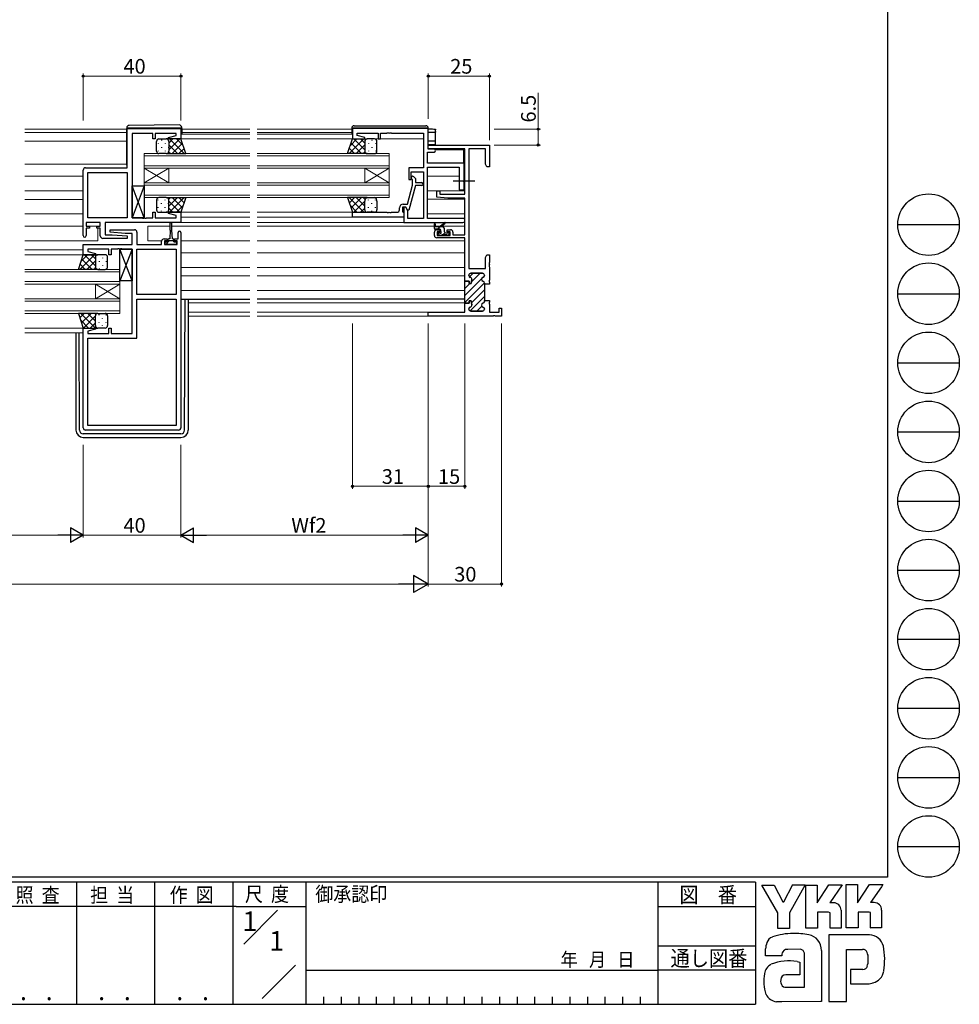
# Model space of a CAD drawing. Extents: x 0 to 1133, y 0 to 806.
# Drawn here: x 749 to 1133, y 0 to 403 of the extents above; entities that cross this region are included whole.
import ezdxf
from ezdxf.enums import TextEntityAlignment as Align

# ---------------------------------------------------------------- set-up
doc = ezdxf.new("R2010")
doc.units = 0
doc.linetypes.add('YCENTER_1', pattern=[13, 10, -1, 1, -1])
doc.layers.add('USER1', color=3, linetype='CONTINUOUS')
doc.layers.add('YKK_ZWAK', color=7, linetype='CONTINUOUS')
for name, color, linetype, lineweight in [('YKK_11', 7, 'CONTINUOUS', 30), ('YKK_12', 2, 'CONTINUOUS', 13), ('YKK_13', 4, 'CONTINUOUS', 30), ('YKK_D', 6, 'CONTINUOUS', 13)]:
    doc.layers.add(name, color=color, linetype=linetype, lineweight=lineweight)
doc.styles.get("Standard").update_dxf_attribs({"font": 'ROMANS.SHX', "bigfont": 'EXTFONT.SHX'})
doc.styles.add('YKK_OSSTYLE1', font='romans.shx', dxfattribs={"width": 0.9, "bigfont": 'EXTFONT.SHX'})

# ---------------------------------------------------------------- blocks, each defined once
blk = doc.blocks.new('A201')
at = {"layer": 'YKK_ZWAK', "color": 254, "linetype": 'Continuous'}
for p, q in [((571, 410), (571, 35)), ((571, 35), (21, 35)), ((544, 34), (21, 34)), ((437, 34), (437, 9)), ((452, 34), (452, 9)), ((524, 34), (524, 9)), ((544, 34), (544, 9)), ((548.59, 27.71), (545.31, 33.35)), ((545.31, 33.35), (547.82, 33.35)), ((547.82, 33.35), (549.62, 29.99)), ((551.6, 33.43), (549.77, 29.88)), ((554.19, 33.43), (550.95, 27.7)), ((551.6, 33.43), (554.19, 33.43)), ((554.33, 24.55), (554.33, 33.41)), ((554.33, 33.41), (556.63, 33.41)), ((556.63, 29.77), (559.04, 33.45)), ((556.63, 33.41), (556.63, 29.77)), ((559.04, 33.45), (561.77, 33.45)), ((561.77, 33.45), (559.24, 29.78)), ((562.55, 24.63), (562.55, 33.49)), ((562.55, 33.49), (564.89, 33.49)), ((564.89, 29.78), (567.34, 33.49)), ((564.89, 33.49), (564.89, 29.78)), ((567.34, 33.49), (570.04, 33.49)), ((569.77, 33.02), (567.54, 29.84)), ((570.04, 33.49), (569.77, 33.02)), ((549.62, 29.99), (549.77, 29.88)), ((559.99, 29.78), (559.24, 29.78)), ((561.53, 28.24), (561.53, 24.61)), ((568.29, 29.84), (567.54, 29.84)), ((569.83, 28.24), (569.83, 24.65)), ((548.59, 24.53), (548.59, 27.71)), ((550.95, 27.7), (550.95, 24.53)), ((558.98, 27.87), (556.7, 27.87)), ((556.7, 27.87), (556.7, 24.55)), ((559.29, 27.75), (558.98, 27.87)), ((559.29, 24.61), (559.29, 27.75)), ((567.26, 27.89), (564.99, 27.89)), ((564.99, 27.89), (564.99, 24.63)), ((567.57, 27.77), (567.26, 27.89)), ((567.57, 24.65), (567.57, 27.77)), ((550.95, 24.53), (548.59, 24.53)), ((556.7, 24.55), (554.33, 24.55)), ((561.53, 24.61), (559.29, 24.61)), ((564.99, 24.63), (562.55, 24.63)), ((567.57, 24.68), (567.61, 24.65)), ((569.83, 24.65), (567.57, 24.65)), ((559.02, 23.22), (559.02, 9.57)), ((567.3, 23.22), (559.02, 23.22)), ((524, 21), (544, 21)), ((546.08, 18.95), (546.08, 20.33)), ((553.25, 20.28), (550.61, 20.23)), ((562.61, 9.57), (562.61, 20.24)), ((562.61, 20.24), (565.93, 20.24)), ((549.41, 18.95), (546.08, 18.95)), ((554.02, 12.52), (554.02, 19.47)), ((557.51, 20.01), (557.51, 9.59)), ((566.98, 19.17), (566.99, 17.29)), ((552.55, 17.73), (553.05, 17.62)), ((553.05, 17.62), (553.05, 15.05)), ((566.01, 16.15), (563.48, 16.15)), ((563.48, 16.15), (563.48, 13.2)), ((452, 16), (524, 16)), ((553.05, 15.05), (550.2, 15.05)), ((550, 12.52), (554.02, 12.52)), ((553.71, 12.52), (553.96, 12.52)), ((554.02, 12.52), (554.02, 12.52)), ((563.48, 13.2), (567.28, 13.2)), ((567.28, 13.2), (568.06, 13.37)), ((21, 9), (544, 9)), ((549.41, 9.53), (548.34, 9.53)), ((557.28, 9.55), (549.41, 9.53)), ((557.51, 9.59), (557.28, 9.55)), ((559.02, 9.57), (562.05, 9.57)), ((562.05, 9.57), (562.61, 9.57))]:
    blk.add_line(p, q, dxfattribs=at)
at = {"layer": 'YKK_ZWAK', "color": 8, "linetype": 'Continuous'}
for p, q in [((573.13, 168.56), (585.73, 168.56)), ((573.13, 154.42), (585.73, 154.42)), ((573.13, 140.28), (585.73, 140.28)), ((573.13, 126.14), (585.73, 126.14)), ((573.13, 112), (585.73, 112)), ((573.13, 97.86), (585.73, 97.86)), ((573.13, 83.72), (585.73, 83.72)), ((573.13, 69.58), (585.73, 69.58)), ((573.13, 55.44), (585.73, 55.44)), ((573.13, 41.3), (585.73, 41.3))]:
    blk.add_line(p, q, dxfattribs=at)
at = {"layer": 'YKK_ZWAK', "color": 131, "linetype": 'Continuous'}
for p, q in [((405, 34), (405, 9)), ((421, 34), (421, 9)), ((437.7, 29), (389, 29)), ((437.7, 29), (452, 29)), ((439.26, 21.33), (446.19, 28.25)), ((524, 29), (544, 29)), ((443.05, 10.18), (449.85, 16.98)), ((544, 16), (524, 16)), ((455.6, 10.5), (455.6, 9)), ((459.2, 10.5), (459.2, 9)), ((462.8, 10.5), (462.8, 9)), ((466.4, 10.5), (466.4, 9)), ((470, 10.5), (470, 9)), ((473.6, 10.5), (473.6, 9)), ((477.2, 10.5), (477.2, 9)), ((480.8, 10.5), (480.8, 9)), ((484.4, 10.5), (484.4, 9)), ((488, 10.5), (488, 9)), ((491.6, 10.5), (491.6, 9)), ((495.2, 10.5), (495.2, 9)), ((498.8, 10.5), (498.8, 9)), ((502.4, 10.5), (502.4, 9)), ((506, 10.5), (506, 9)), ((509.6, 10.5), (509.6, 9)), ((513.2, 10.5), (513.2, 9)), ((516.8, 10.5), (516.8, 9)), ((520.4, 10.5), (520.4, 9))]:
    blk.add_line(p, q, dxfattribs=at)
at = {"layer": 'YKK_ZWAK', "color": 8, "linetype": 'Continuous'}
for centre in [(579.43, 168.56), (579.43, 154.42), (579.43, 140.28), (579.43, 126.14), (579.43, 112), (579.43, 97.86), (579.43, 83.72), (579.43, 69.58), (579.43, 55.44), (579.43, 41.3)]:
    blk.add_circle(centre, 6.3, dxfattribs=at)
at = {"layer": 'YKK_ZWAK', "color": 254, "linetype": 'Continuous'}
for centre, radius, start, end in [((559.99, 28.24), 1.54, 0.0017, 89.996), ((568.29, 28.29), 1.54, 0.0017, 89.996), ((548, 21.1), 1.75, 109.0213, 161.5126), ((551.66, 10.86), 12.63, 89.8916, 109.3085), ((552.03, 8.67), 14.82, 78.7801, 91.4694), ((554.38, 20.07), 3.18, 40.6642, 80.3169), ((567.19, 20.11), 3.1, 14.4457, 87.0875), ((549.69, 20.31), 3.6, 158.4108, 179.7178), ((550.51, 19.02), 1.21, 85.5055, 126.7804), ((552.9, 19.18), 1.16, 14.7552, 72.4499), ((554.22, 20.08), 3.29, 358.7806, 38.7656), ((566.05, 19.37), 0.878, 16.4312, 96.9166), ((555.55, 18.15), 14.9, 350.9903, 10.6762), ((550.91, 18.99), 1.51, 138.4638, 181.7136), ((564.38, 18.85), 2.62, 4.9342, 17.0355), ((548.59, 14.77), 2.79, 121.8271, 169.0847), ((550.8, 8.39), 9.51, 79.381, 112.0583), ((566.01, 17.08), 0.933, 269.9547, 342.9014), ((564.36, 17.54), 2.64, 343.6902, 354.7536), ((553.61, 13.72), 7.92, 168.7637, 199.8008), ((550.21, 14.01), 1.03, 90.3395, 178.0364), ((567.24, 16.32), 3.07, 285.4429, 349.9045), ((550.84, 13.77), 1.69, 171.082, 216.7192), ((550.18, 13.6), 1.09, 230.9728, 260.7549), ((548.6, 12.25), 2.73, 207.3144, 263.5946)]:
    blk.add_arc(centre, radius, start, end, dxfattribs=at)
at = {"layer": 'YKK_ZWAK', "color": 131, "linetype": 'Continuous', "style": 'YKK_OSSTYLE1', "width": 0.9}
for s, height, p in [('照  査', 3, (392.56, 29.87)), ('担  当', 3, (407.82, 29.87)), ('作  図', 3, (424.09, 29.88)), ('尺  度', 3, (439.51, 30.04)), ('御承認印', 3, (453.91, 30.05)), ('図\u3000番', 3.2, (528.43, 29.81)), ('通し図番', 3.2, (526.63, 16.8)), ('年   月   日', 2.828, (504.13, 16.74)), (' ． ．', 3.5, (392.18, 9.75)), (' ． ．', 3.5, (408.18, 9.75)), (' ． ．', 3.5, (424.18, 9.75))]:
    blk.add_text(s, height=height, dxfattribs=at).set_placement(p)

msp = doc.modelspace()

# ---------------------------------------------------------------- linework, layer by layer
at = {"layer": 'YKK_11', "linetype": 'ByBlock', "lineweight": -2, "ltscale": 0.5}
for p, q in [((792.81, 342.41), (792.81, 358.41)), ((792.81, 358.41), (814.81, 358.41)), ((794.81, 356.48), (794.81, 321.94)), ((803.31, 356.48), (794.81, 356.48)), ((803.31, 354.21), (803.31, 356.48)), ((812.88, 356.48), (804.31, 356.48)), ((804.31, 356.48), (804.31, 354.21)), ((809.78, 354.74), (812.88, 355.57)), ((809.85, 354.21), (809.78, 354.74)), ((812.88, 355.57), (812.88, 356.48)), ((814.81, 358.41), (814.81, 354.21)), ((916.06, 358.41), (885.06, 358.41)), ((885.06, 358.41), (885.06, 354.21)), ((886.96, 355.57), (886.96, 356.51)), ((886.96, 356.51), (895.56, 356.51)), ((890.09, 354.74), (886.96, 355.57)), ((890.02, 354.21), (890.09, 354.74)), ((895.56, 356.51), (895.56, 354.21)), ((896.56, 354.21), (896.56, 356.51)), ((896.56, 356.51), (899.11, 356.51)), ((899.11, 356.51), (899.29, 356.63)), ((899.29, 356.63), (899.84, 356.63)), ((899.84, 356.63), (900.02, 356.51)), ((900.02, 356.51), (900.11, 356.51)), ((900.11, 356.51), (900.29, 356.63)), ((900.29, 356.63), (900.84, 356.63)), ((900.84, 356.63), (901.02, 356.51)), ((901.02, 356.51), (914.06, 356.51)), ((914.06, 356.51), (914.06, 342.41)), ((916.06, 350.01), (916.06, 358.41)), ((804.31, 354.21), (803.31, 354.21)), ((814.81, 354.21), (809.85, 354.21)), ((885.06, 354.21), (890.02, 354.21)), ((895.56, 354.21), (896.56, 354.21)), ((916.06, 350.08), (916.06, 351.71)), ((916.06, 351.71), (941.06, 351.71)), ((941.06, 351.71), (941.06, 342.71)), ((915.69, 344.21), (915.69, 348.81)), ((915.69, 348.81), (918.46, 348.81)), ((931.06, 350.08), (916.06, 350.08)), ((918.46, 350.01), (916.06, 350.01)), ((931.06, 331.61), (931.06, 350.08)), ((932.69, 350.08), (932.69, 301.21)), ((939.43, 350.08), (932.69, 350.08)), ((939.43, 343.8), (939.43, 350.08)), ((930.76, 344.21), (915.69, 344.21)), ((915.69, 321.64), (915.69, 342.58)), ((915.69, 342.58), (928.76, 342.58)), ((928.76, 342.58), (928.76, 333.41)), ((930.76, 337.37), (930.76, 344.21)), ((940.06, 342.71), (939.43, 343.8)), ((941.06, 342.71), (940.06, 342.71)), ((774.81, 314.61), (774.81, 341.41)), ((775.81, 342.41), (792.81, 342.41)), ((776.74, 321.94), (776.74, 340.48)), ((776.74, 340.48), (792.81, 340.48)), ((792.81, 340.48), (792.81, 321.94)), ((792.81, 340.48), (792.81, 321.94)), ((914.06, 342.41), (908.06, 342.41)), ((908.06, 342.41), (908.06, 337.61)), ((909.06, 337.61), (909.06, 340.78)), ((909.06, 340.78), (914.06, 340.78)), ((910.09, 338.74), (910.86, 337.96)), ((914.06, 340.78), (914.06, 321.64)), ((907.58, 327.51), (909.66, 335.28)), ((908.06, 337.61), (909.06, 337.61)), ((910.86, 335.11), (908.16, 325.01)), ((909.66, 337.47), (909.24, 337.89)), ((909.66, 335.28), (909.66, 337.47)), ((910.86, 337.96), (910.86, 336.31)), ((910.86, 336.31), (913.26, 336.31)), ((913.26, 335.11), (910.86, 335.11)), ((930.64, 337.19), (930.76, 337.37)), ((930.64, 336.64), (930.64, 337.19)), ((930.76, 336.46), (930.64, 336.64)), ((930.76, 333.41), (930.76, 336.46)), ((919.56, 330.31), (919.56, 332.91)), ((919.56, 332.91), (920.76, 332.91)), ((920.76, 332.91), (920.76, 331.61)), ((920.76, 331.61), (931.06, 331.61)), ((928.76, 333.41), (930.76, 333.41)), ((905.76, 327.51), (907.58, 327.51)), ((924.06, 329.91), (919.56, 330.31)), ((931.06, 329.91), (924.06, 329.91)), ((931.06, 314.91), (931.06, 329.91)), ((803.31, 321.94), (803.31, 324.21)), ((803.31, 324.21), (804.31, 324.21)), ((804.31, 324.21), (804.31, 321.94)), ((809.78, 323.69), (809.85, 324.21)), ((812.88, 322.86), (809.78, 323.69)), ((809.85, 324.21), (814.81, 324.21)), ((812.88, 321.94), (812.88, 322.86)), ((814.81, 324.21), (814.81, 320.01)), ((885.06, 322.21), (885.06, 324.21)), ((885.06, 324.21), (899.11, 324.21)), ((899.11, 324.21), (899.29, 324.09)), ((899.29, 324.09), (899.84, 324.09)), ((899.84, 324.09), (900.02, 324.21)), ((900.02, 324.21), (900.11, 324.21)), ((900.11, 324.21), (900.29, 324.09)), ((900.29, 324.09), (900.84, 324.09)), ((900.84, 324.09), (901.02, 324.21)), ((901.02, 324.21), (903.26, 324.21)), ((904.26, 325.21), (904.26, 326.01)), ((906.86, 326.21), (905.56, 326.21)), ((905.56, 326.21), (905.56, 324.41)), ((905.56, 324.41), (905.76, 324.21)), ((905.76, 324.21), (906.06, 323.91)), ((906.86, 326.21), (906.06, 326.21)), ((906.06, 326.21), (906.06, 320.01)), ((906.06, 323.91), (906.06, 322.21)), ((907.69, 324.78), (906.86, 326.21)), ((907.56, 325.01), (906.86, 326.21)), ((908.16, 325.01), (907.56, 325.01)), ((907.69, 321.64), (907.69, 324.78)), ((781.81, 320.01), (776.01, 320.01)), ((776.01, 320.01), (776.01, 318.51)), ((776.01, 318.51), (777.41, 318.51)), ((792.81, 321.94), (776.74, 321.94)), ((777.41, 318.51), (777.41, 317.71)), ((780.41, 317.71), (780.41, 318.51)), ((780.41, 318.51), (781.81, 318.51)), ((781.81, 318.51), (781.81, 320.01)), ((814.81, 320.01), (783.74, 320.01)), ((783.74, 320.01), (783.74, 315.01)), ((794.81, 321.94), (798.86, 321.94)), ((798.86, 321.94), (799.04, 321.82)), ((799.04, 321.82), (799.59, 321.82)), ((799.59, 321.82), (799.77, 321.94)), ((799.77, 321.94), (799.86, 321.94)), ((799.86, 321.94), (800.04, 321.82)), ((800.04, 321.82), (800.59, 321.82)), ((800.59, 321.82), (800.77, 321.94)), ((800.77, 321.94), (803.31, 321.94)), ((804.31, 321.94), (812.88, 321.94)), ((906.06, 322.21), (885.06, 322.21)), ((906.06, 320.01), (930.25, 320.01)), ((914.06, 321.64), (907.69, 321.64)), ((930.25, 321.64), (915.69, 321.64)), ((777.41, 317.71), (776.01, 317.71)), ((776.01, 317.71), (776.01, 314.61)), ((781.81, 317.71), (780.41, 317.71)), ((781.81, 314.51), (781.81, 317.71)), ((783.74, 315.01), (786.62, 315.01)), ((785.79, 316.06), (785.84, 317.01)), ((792.01, 315.51), (785.79, 316.06)), ((785.84, 317.01), (795.81, 317.01)), ((786.62, 315.01), (792.83, 314.47)), ((794.88, 315.51), (792.01, 315.51)), ((792.83, 314.47), (792.79, 313.51)), ((794.88, 311.01), (794.88, 315.51)), ((796.81, 316.01), (796.81, 311.01)), ((813.61, 313.31), (813.61, 315.91)), ((814.81, 315.91), (814.81, 236.01)), ((918.56, 314.71), (918.56, 316.01)), ((919.56, 317.01), (920.86, 317.01)), ((920.86, 316.21), (919.76, 316.21)), ((919.76, 316.21), (919.76, 314.71)), ((919.76, 314.71), (924.96, 314.71)), ((920.86, 317.01), (920.86, 316.21)), ((923.86, 316.21), (923.86, 317.01)), ((923.86, 317.01), (925.16, 317.01)), ((924.96, 316.21), (923.86, 316.21)), ((924.96, 314.71), (924.96, 316.21)), ((926.16, 316.01), (926.16, 314.91)), ((926.16, 314.91), (931.06, 314.91)), ((774.81, 306.81), (774.81, 311.01)), ((774.81, 311.01), (794.88, 311.01)), ((792.79, 313.51), (782.81, 313.51)), ((796.81, 311.01), (806.91, 311.01)), ((806.91, 311.01), (806.91, 312.31)), ((807.91, 313.31), (809.21, 313.31)), ((809.21, 312.51), (808.11, 312.51)), ((808.11, 312.51), (808.11, 311.01)), ((808.11, 311.01), (813.31, 311.01)), ((809.21, 313.31), (809.21, 312.51)), ((812.21, 312.51), (812.21, 313.31)), ((812.21, 313.31), (813.61, 313.31)), ((813.31, 312.51), (812.21, 312.51)), ((813.31, 311.01), (813.31, 312.51)), ((931.06, 313.71), (919.56, 313.71)), ((931.06, 295.96), (931.06, 313.71)), ((779.77, 306.81), (774.81, 306.81)), ((785.31, 309.08), (776.74, 309.08)), ((776.74, 309.08), (776.74, 308.17)), ((776.74, 308.17), (779.84, 307.34)), ((779.84, 307.34), (779.77, 306.81)), ((785.31, 306.81), (785.31, 309.08)), ((786.31, 306.81), (785.31, 306.81)), ((788.86, 309.08), (786.31, 309.08)), ((786.31, 309.08), (786.31, 306.81)), ((789.04, 309.2), (788.86, 309.08)), ((789.59, 309.2), (789.04, 309.2)), ((789.77, 309.08), (789.59, 309.2)), ((789.86, 309.08), (789.77, 309.08)), ((790.04, 309.2), (789.86, 309.08)), ((790.59, 309.2), (790.04, 309.2)), ((790.77, 309.08), (790.59, 309.2)), ((794.81, 309.08), (790.77, 309.08)), ((794.81, 274.54), (794.81, 309.08)), ((796.81, 290.54), (796.81, 309.08)), ((796.81, 309.08), (812.88, 309.08)), ((812.88, 309.08), (812.88, 290.54)), ((812.88, 309.08), (812.88, 290.54)), ((939.43, 305.62), (940.06, 306.71)), ((940.06, 306.71), (941.06, 306.71)), ((941.06, 306.71), (941.06, 303.67)), ((939.43, 301.21), (939.43, 305.62)), ((941.06, 303.67), (940.94, 303.49)), ((940.94, 303.49), (940.94, 302.94)), ((940.94, 302.94), (941.06, 302.76)), ((941.06, 302.67), (940.94, 302.49)), ((940.94, 302.49), (940.94, 301.94)), ((941.06, 302.76), (941.06, 302.67)), ((932.66, 298.41), (932.66, 298.31)), ((932.69, 301.21), (939.43, 301.21)), ((938.26, 299.21), (933.46, 299.21)), ((939.06, 298.31), (939.06, 298.41)), ((940.94, 301.94), (941.06, 301.76)), ((941.06, 301.76), (941.06, 296.42)), ((932.86, 295.96), (931.06, 295.96)), ((932.86, 294.96), (932.86, 295.96)), ((933.66, 294.96), (932.86, 294.96)), ((933.86, 296.67), (933.66, 294.96)), ((939.06, 294.81), (939.06, 295.21)), ((941.06, 294.81), (939.06, 294.81)), ((941.06, 296.42), (940.94, 296.24)), ((940.94, 296.24), (940.94, 295.69)), ((940.94, 295.69), (941.06, 295.51)), ((941.06, 295.51), (941.06, 294.81)), ((812.88, 290.54), (796.81, 290.54)), ((796.81, 272.61), (796.81, 288.61)), ((796.81, 288.61), (812.88, 288.61)), ((812.88, 288.61), (812.88, 236.94)), ((812.88, 288.61), (812.88, 236.94)), ((931.06, 283.34), (931.06, 286.96)), ((931.06, 286.96), (932.86, 286.96)), ((932.86, 286.96), (932.86, 287.96)), ((932.86, 287.96), (933.66, 287.96)), ((933.66, 287.96), (933.86, 286.25)), ((939.06, 287.71), (939.06, 288.11)), ((939.06, 288.11), (941.06, 288.11)), ((941.06, 287.42), (940.94, 287.24)), ((940.94, 287.24), (940.94, 286.69)), ((940.94, 286.69), (941.06, 286.51)), ((941.06, 288.11), (941.06, 287.42)), ((941.06, 286.51), (941.06, 283.34)), ((916.06, 281.71), (916.06, 283.34)), ((916.06, 283.34), (931.06, 283.34)), ((932.66, 284.61), (932.66, 284.51)), ((933.46, 283.71), (938.26, 283.71)), ((939.06, 284.51), (939.06, 284.61)), ((941.06, 283.34), (945.06, 283.34)), ((945.06, 283.34), (945.06, 284.91)), ((945.06, 284.91), (946.06, 284.91)), ((946.06, 284.91), (946.06, 281.71)), ((942.61, 281.71), (916.06, 281.71)), ((942.61, 281.71), (916.06, 281.71)), ((942.79, 281.83), (942.61, 281.71)), ((943.34, 281.83), (942.79, 281.83)), ((943.52, 281.71), (943.34, 281.83)), ((946.06, 281.71), (943.52, 281.71)), ((774.81, 236.01), (774.81, 276.81)), ((774.81, 276.81), (779.77, 276.81)), ((779.84, 276.29), (776.74, 275.46)), ((776.74, 275.46), (776.74, 274.54)), ((776.74, 274.54), (785.31, 274.54)), ((779.77, 276.81), (779.84, 276.29)), ((785.31, 274.54), (785.31, 276.81)), ((785.31, 276.81), (786.31, 276.81)), ((786.31, 276.81), (786.31, 274.54)), ((786.31, 274.54), (794.81, 274.54)), ((776.74, 236.94), (776.74, 272.61)), ((776.74, 272.61), (796.81, 272.61)), ((813.81, 235.01), (775.81, 235.01)), ((812.88, 236.94), (776.74, 236.94))]:
    msp.add_line(p, q, dxfattribs=at)
at = {"layer": 'YKK_11', "linetype": 'ByBlock', "lineweight": 30, "ltscale": 0.5}
for p, q in [((932.66, 298.31), (932.66, 298.41)), ((933.46, 299.21), (938.26, 299.21)), ((939.06, 298.41), (939.06, 298.31)), ((931.06, 286.66), (931.06, 295.96)), ((931.06, 286.66), (931.06, 295.96)), ((931.06, 295.96), (932.86, 295.96)), ((932.86, 295.96), (932.86, 294.96)), ((932.86, 294.96), (933.66, 294.96)), ((933.66, 294.96), (933.86, 296.67)), ((939.06, 295.21), (939.06, 294.81)), ((939.06, 294.81), (939.06, 288.11)), ((932.86, 286.96), (931.36, 286.96)), ((933.66, 287.96), (932.86, 287.96)), ((932.86, 287.96), (932.86, 286.96)), ((933.86, 286.25), (933.66, 287.96)), ((939.06, 288.11), (939.06, 287.71)), ((932.66, 284.51), (932.66, 284.61)), ((938.26, 283.71), (933.46, 283.71)), ((939.06, 284.61), (939.06, 284.51))]:
    msp.add_line(p, q, dxfattribs=at)
at = {"layer": 'YKK_11', "linetype": 'Continuous', "lineweight": 13}
for p, q in [((932.96, 297.69), (934.48, 299.21)), ((933.74, 295.64), (937.31, 299.21)), ((931.06, 290.14), (937.89, 296.96)), ((931.06, 295.79), (931.25, 295.98)), ((931.06, 287.31), (939.06, 295.3)), ((931.06, 292.97), (933.07, 294.98)), ((938.46, 297.54), (939.04, 298.11)), ((933.75, 287.17), (939.06, 292.48)), ((933.18, 283.77), (939.06, 289.65)), ((935.95, 283.71), (937.98, 285.74))]:
    msp.add_line(p, q, dxfattribs=at)
at = {"layer": 'YKK_11', "linetype": 'ByBlock', "lineweight": -2, "ltscale": 0.5}
for centre, radius, start, end in [((918.46, 349.41), 0.6, 270, 90), ((775.81, 341.41), 1, 90, 180), ((909.66, 338.31), 0.6, 45, 225), ((913.26, 335.71), 0.6, 270, 90), ((905.76, 326.01), 1.5, 90, 180), ((903.26, 325.21), 1, 270, 360), ((930.25, 320.83), 0.815, 270, 90), ((775.41, 314.61), 0.6, 180, 0), ((782.81, 314.51), 1, 180, 270), ((795.81, 316.01), 1, 0, 90), ((814.21, 315.91), 0.6, 360, 180), ((919.56, 316.01), 1, 90, 180), ((919.56, 314.71), 1, 180, 270), ((925.16, 316.01), 1, 0, 90), ((807.91, 312.31), 1, 90, 180), ((933.46, 298.41), 0.8, 90, 180), ((933.46, 298.31), 0.8, 180, 255.5225), ((938.26, 298.41), 0.8, 0, 90), ((938.26, 298.31), 0.8, 284.4775, 360), ((933.06, 296.76), 0.8, 353.497, 75.5225), ((938.66, 296.76), 0.8, 104.4775, 255.5225), ((938.26, 295.21), 0.8, 0, 75.5225), ((933.06, 286.16), 0.8, 284.4775, 6.503), ((938.66, 286.16), 0.8, 104.4775, 255.5225), ((938.26, 287.71), 0.8, 284.4775, 360), ((933.46, 284.61), 0.8, 104.4775, 180), ((933.46, 284.51), 0.8, 180, 270), ((938.26, 284.51), 0.8, 270, 360), ((938.26, 284.61), 0.8, 0, 75.5225), ((775.81, 236.01), 1, 180, 270), ((813.81, 236.01), 1, 270, 360)]:
    msp.add_arc(centre, radius, start, end, dxfattribs=at)
at = {"layer": 'YKK_11', "linetype": 'ByBlock', "lineweight": 30, "ltscale": 0.5}
for centre, start, end in [((933.46, 298.41), 90, 180), ((933.46, 298.31), 180, 255.5225), ((938.26, 298.41), 0, 90), ((938.26, 298.31), 284.4775, 360), ((933.06, 296.76), 353.497, 75.5225), ((938.66, 296.76), 104.4775, 255.5225), ((938.26, 295.21), 0, 75.5225), ((933.06, 286.16), 284.4775, 6.503), ((938.66, 286.16), 104.4775, 255.5225), ((938.26, 287.71), 284.4775, 360), ((933.46, 284.61), 104.4775, 180), ((933.46, 284.51), 180, 270), ((938.26, 284.51), 270, 360), ((938.26, 284.61), 0, 75.5225)]:
    msp.add_arc(centre, 0.8, start, end, dxfattribs=at)
at = {"layer": 'YKK_12', "ltscale": 1.5}
for p, q in [((792.61, 358.21), (750.94, 358.21)), ((792.61, 356.81), (750.94, 356.81)), ((814.81, 356.21), (843.06, 356.21)), ((815.11, 358.21), (843.06, 358.21)), ((815.11, 356.81), (843.06, 356.81)), ((884.76, 358.21), (846.06, 358.21)), ((884.76, 356.81), (846.06, 356.81)), ((885.06, 356.21), (846.06, 356.21)), ((792.61, 353.31), (750.94, 353.31)), ((814.81, 354.21), (843.06, 354.21)), ((914.06, 354.21), (846.06, 354.21)), ((799.81, 348.21), (799.81, 342.21)), ((799.81, 348.21), (843.06, 348.21)), ((799.81, 347.21), (843.06, 347.21)), ((900.06, 348.21), (846.06, 348.21)), ((900.06, 347.21), (846.06, 347.21)), ((900.06, 342.21), (900.06, 348.21)), ((792.51, 343.91), (750.94, 343.91)), ((799.81, 343.21), (843.06, 343.21)), ((900.06, 343.21), (846.06, 343.21)), ((774.81, 338.91), (750.94, 338.91)), ((799.81, 342.21), (799.81, 336.21)), ((799.81, 342.21), (809.81, 336.21)), ((799.81, 336.21), (809.81, 342.21)), ((799.81, 342.21), (843.06, 342.21)), ((809.81, 342.21), (809.81, 336.21)), ((900.06, 342.21), (846.06, 342.21)), ((890.06, 342.21), (890.06, 336.21)), ((900.06, 342.21), (890.06, 336.21)), ((900.06, 336.21), (890.06, 342.21)), ((900.06, 342.21), (900.06, 336.21)), ((915.69, 338.91), (928.76, 338.91)), ((799.81, 336.21), (799.81, 330.21)), ((799.81, 336.21), (843.06, 336.21)), ((799.81, 335.21), (843.06, 335.21)), ((900.06, 336.21), (846.06, 336.21)), ((900.06, 335.21), (846.06, 335.21)), ((900.06, 330.21), (900.06, 336.21)), ((774.81, 332.96), (750.94, 332.96)), ((799.81, 331.21), (843.06, 331.21)), ((900.06, 331.21), (846.06, 331.21)), ((931.06, 332.91), (915.69, 332.91)), ((774.81, 329.47), (750.94, 329.47)), ((799.81, 330.21), (843.06, 330.21)), ((900.06, 330.21), (846.06, 330.21)), ((931.06, 329.51), (915.69, 329.51)), ((774.81, 323.51), (750.94, 323.51)), ((814.31, 324.21), (843.06, 324.21)), ((885.55, 324.21), (846.06, 324.21)), ((915.69, 323.51), (931.06, 323.51)), ((774.81, 318.51), (750.94, 318.51)), ((780.81, 318.51), (777.11, 318.51)), ((810.46, 318.51), (801.31, 318.51)), ((801.31, 318.51), (801.31, 312.51)), ((828.81, 318.51), (810.96, 318.51)), ((814.31, 320.01), (828.81, 320.01)), ((814.81, 322.21), (843.06, 322.21)), ((828.81, 320.01), (843.06, 320.01)), ((828.81, 318.51), (843.06, 318.51)), ((885.36, 322.21), (846.06, 322.21)), ((931.06, 320.01), (846.06, 320.01)), ((918.56, 318.51), (846.06, 318.51)), ((920.86, 318.51), (919.01, 318.51)), ((931.06, 318.51), (921.45, 318.51)), ((780.81, 317.71), (780.81, 312.51)), ((780.81, 312.51), (750.94, 312.51)), ((801.31, 312.51), (806.93, 312.51)), ((814.81, 312.51), (843.06, 312.51)), ((931.06, 312.51), (846.06, 312.51)), ((774.81, 308.81), (750.94, 308.81)), ((775.06, 306.81), (750.94, 306.81)), ((814.81, 307.51), (843.06, 307.51)), ((931.06, 307.51), (846.06, 307.51)), ((789.81, 300.81), (750.94, 300.81)), ((789.81, 299.81), (750.94, 299.81)), ((789.81, 294.81), (789.81, 300.81)), ((814.81, 301.51), (843.06, 301.51)), ((931.06, 301.51), (846.06, 301.51)), ((789.81, 295.81), (750.94, 295.81)), ((789.81, 294.81), (750.94, 294.81)), ((779.81, 294.81), (779.81, 288.81)), ((789.81, 294.81), (779.81, 288.81)), ((789.81, 288.81), (779.81, 294.81)), ((789.81, 294.81), (789.81, 288.81)), ((814.81, 298.11), (843.06, 298.11)), ((931.06, 298.11), (846.06, 298.11)), ((814.81, 292.11), (843.06, 292.11)), ((931.06, 292.11), (846.06, 292.11)), ((789.81, 288.81), (750.94, 288.81)), ((789.81, 287.81), (750.94, 287.81)), ((789.81, 282.81), (789.81, 288.81)), ((817.81, 287.11), (843.06, 287.11)), ((931.06, 287.11), (846.06, 287.11)), ((789.81, 283.81), (750.94, 283.81)), ((789.81, 282.81), (750.94, 282.81)), ((817.81, 283.34), (843.06, 283.34)), ((930.76, 283.34), (846.06, 283.34)), ((817.81, 281.71), (843.06, 281.71)), ((916.36, 281.71), (846.06, 281.71)), ((775.31, 276.81), (750.94, 276.81)), ((774.81, 274.81), (750.94, 274.81))]:
    msp.add_line(p, q, dxfattribs=at)
at = {"layer": 'YKK_13', "ltscale": 1.5}
for p, q in [((792.61, 358.72), (792.61, 358.71)), ((792.61, 358.71), (793.11, 358.71)), ((792.61, 358.71), (792.61, 358.41)), ((793.11, 358.71), (814.61, 358.71)), ((814.1, 359.9), (793.6, 359.72)), ((814.61, 358.71), (815.11, 358.71)), ((815.11, 358.71), (815.11, 358.9)), ((815.11, 358.41), (815.11, 358.71)), ((885.76, 359.61), (915.06, 359.61)), ((792.61, 343.41), (792.61, 358.41)), ((815.11, 358.41), (815.11, 356.21)), ((885.26, 358.61), (884.76, 358.61)), ((884.76, 358.61), (884.76, 356.21)), ((915.56, 358.61), (885.26, 358.61)), ((916.06, 358.61), (915.56, 358.61)), ((916.06, 357.91), (916.06, 358.61)), ((916.12, 358.31), (916.06, 358.31)), ((916.06, 356.98), (916.12, 356.98)), ((918.77, 356.9), (916.06, 356.85)), ((919.06, 357.28), (919.06, 357.91)), ((919.06, 357.19), (919.06, 357.28)), ((919.06, 352.93), (919.06, 357.19)), ((804.81, 349.21), (804.81, 353.21)), ((805.81, 354.21), (808.81, 354.21)), ((814.81, 354.21), (808.81, 354.21)), ((809.81, 353.21), (809.81, 349.21)), ((809.81, 353.21), (809.81, 349.21)), ((816.81, 348.21), (814.81, 354.21)), ((883.06, 348.21), (885.06, 354.21)), ((885.06, 354.21), (891.06, 354.21)), ((890.06, 353.21), (890.06, 349.21)), ((890.06, 353.21), (890.06, 349.21)), ((894.06, 354.21), (891.06, 354.21)), ((895.06, 349.21), (895.06, 353.21)), ((916.09, 353.28), (916.06, 353.28)), ((916.06, 351.92), (916.09, 351.92)), ((918.77, 353.23), (916.09, 353.28)), ((916.09, 351.92), (919.06, 351.97)), ((919.06, 351.97), (919.06, 352.93)), ((808.81, 348.21), (805.81, 348.21)), ((808.81, 348.21), (816.81, 348.21)), ((891.06, 348.21), (883.06, 348.21)), ((891.06, 348.21), (894.06, 348.21)), ((918.83, 349.89), (930.56, 349.78)), ((930.56, 344.2), (930.56, 349.78)), ((799.81, 321.94), (794.81, 334.94)), ((799.81, 334.94), (794.81, 321.94)), ((794.81, 321.94), (794.81, 334.94)), ((794.81, 334.94), (799.81, 334.94)), ((799.81, 334.94), (799.81, 321.94)), ((804.81, 329.21), (804.81, 325.21)), ((808.81, 330.21), (805.81, 330.21)), ((808.81, 330.21), (816.81, 330.21)), ((809.81, 325.21), (809.81, 329.21)), ((809.81, 325.21), (809.81, 329.21)), ((816.81, 330.21), (814.81, 324.21)), ((891.06, 330.21), (883.06, 330.21)), ((883.06, 330.21), (885.06, 324.21)), ((890.06, 325.21), (890.06, 328.71)), ((890.06, 325.21), (890.06, 328.71)), ((891.06, 330.21), (894.06, 330.21)), ((895.06, 328.71), (895.06, 325.21)), ((805.81, 324.21), (808.81, 324.21)), ((814.81, 324.21), (808.81, 324.21)), ((885.06, 324.21), (891.06, 324.21)), ((894.06, 324.21), (891.06, 324.21)), ((799.81, 321.94), (794.81, 321.94)), ((810.46, 316.81), (810.46, 319.76)), ((810.96, 319.76), (810.96, 316.81)), ((918.56, 317.51), (918.56, 319.51)), ((918.86, 319.34), (919.06, 318.21)), ((920.46, 318.21), (922.68, 319.9)), ((921.06, 318.21), (922.88, 319.61)), ((810.46, 316.81), (810.21, 313.31)), ((810.96, 316.81), (811.21, 313.31)), ((921.76, 318.21), (918.56, 318.21)), ((920.86, 317.21), (918.86, 317.21)), ((920.65, 314.8), (920.15, 315.3)), ((920.36, 315.81), (920.7, 315.81)), ((921.46, 314.71), (920.86, 314.71)), ((921.16, 316.27), (921.16, 316.91)), ((923.76, 314.91), (921.66, 314.91)), ((922.76, 316.11), (922.76, 317.21)), ((923.06, 315.81), (924.46, 315.81)), ((924.46, 314.71), (923.96, 314.71)), ((924.76, 315.51), (924.76, 315.01)), ((808.41, 311.01), (808.41, 312.11)), ((808.41, 312.11), (809.46, 312.11)), ((813.01, 311.01), (808.41, 311.01)), ((809.46, 312.91), (809.46, 312.11)), ((809.46, 312.61), (811.96, 312.61)), ((810.21, 313.31), (809.86, 313.31)), ((811.56, 313.31), (811.21, 313.31)), ((811.96, 312.11), (811.96, 312.91)), ((811.96, 312.11), (813.01, 312.11)), ((813.01, 312.11), (813.01, 311.01)), ((772.81, 300.81), (774.81, 306.81)), ((774.81, 306.81), (780.81, 306.81)), ((783.81, 306.81), (780.81, 306.81)), ((794.81, 296.08), (789.81, 309.08)), ((794.81, 309.08), (789.81, 296.08)), ((789.81, 296.08), (789.81, 309.08)), ((789.81, 309.08), (794.81, 309.08)), ((794.81, 309.08), (794.81, 296.08)), ((779.81, 305.81), (779.81, 301.81)), ((779.81, 305.81), (779.81, 301.81)), ((784.81, 301.81), (784.81, 305.81)), ((780.81, 300.81), (772.81, 300.81)), ((780.81, 300.81), (783.81, 300.81)), ((794.81, 296.08), (789.81, 296.08)), ((814.81, 288.61), (843.06, 288.61)), ((816.32, 235.01), (816.6, 288.61)), ((817.81, 288.61), (817.81, 235.01)), ((931.06, 288.61), (846.06, 288.61)), ((780.81, 282.81), (772.81, 282.81)), ((772.81, 282.81), (774.81, 276.81)), ((780.81, 282.81), (783.81, 282.81)), ((779.81, 277.81), (779.81, 281.81)), ((779.81, 277.81), (779.81, 281.81)), ((784.81, 281.81), (784.81, 277.81)), ((771.81, 274.81), (771.81, 235.01)), ((773.31, 235.01), (773.1, 274.81)), ((774.81, 276.81), (780.81, 276.81)), ((783.81, 276.81), (780.81, 276.81)), ((814.82, 233.51), (774.81, 233.51)), ((774.81, 232.01), (814.81, 232.01))]:
    msp.add_line(p, q, dxfattribs=at)
at = {"layer": 'YKK_13', "linetype": 'Continuous', "ltscale": 1.5}
for p, q in [((805.48, 352.38), (805.48, 352.18)), ((806.89, 353.79), (806.89, 353.59)), ((806.89, 350.76), (806.89, 350.56)), ((808.31, 352.38), (808.31, 352.18)), ((809.72, 353.63), (809.72, 353.59)), ((809.72, 350.76), (809.72, 350.56)), ((809.81, 352.52), (811.51, 354.21)), ((809.81, 349.69), (814.33, 354.21)), ((809.81, 351.75), (813.35, 348.21)), ((810.18, 354.21), (816.18, 348.21)), ((811.16, 348.21), (815.4, 352.45)), ((813.01, 354.21), (815.72, 351.51)), ((889.7, 354.21), (883.7, 348.21)), ((886.87, 354.21), (884.16, 351.51)), ((888.71, 348.21), (884.48, 352.45)), ((890.06, 349.69), (885.54, 354.21)), ((890.06, 351.75), (886.52, 348.21)), ((890.06, 352.52), (888.37, 354.21)), ((890.15, 353.63), (890.15, 353.59)), ((890.15, 350.76), (890.15, 350.56)), ((891.57, 352.38), (891.57, 352.18)), ((892.98, 353.79), (892.98, 353.59)), ((892.98, 350.76), (892.98, 350.56)), ((894.4, 352.38), (894.4, 352.18)), ((805.48, 349.35), (805.48, 349.15)), ((808.31, 349.35), (808.31, 349.15)), ((809.78, 348.96), (810.52, 348.21)), ((813.99, 348.21), (816.11, 350.33)), ((885.89, 348.21), (883.77, 350.33)), ((890.1, 348.96), (889.35, 348.21)), ((891.57, 349.35), (891.57, 349.15)), ((894.4, 349.35), (894.4, 349.15)), ((805.48, 329.08), (805.48, 329.28)), ((806.89, 327.66), (806.89, 327.86)), ((808.31, 329.08), (808.31, 329.28)), ((809.72, 327.66), (809.72, 327.86)), ((809.78, 329.47), (810.52, 330.21)), ((809.81, 326.67), (813.35, 330.21)), ((809.81, 328.73), (814.33, 324.21)), ((810.18, 324.21), (816.18, 330.21)), ((811.16, 330.21), (815.4, 325.97)), ((813.01, 324.21), (815.72, 326.92)), ((813.99, 330.21), (816.11, 328.1)), ((889.7, 324.21), (883.7, 330.21)), ((885.89, 330.21), (883.77, 328.1)), ((886.87, 324.21), (884.16, 326.92)), ((888.71, 330.21), (884.48, 325.98)), ((890.06, 328.73), (885.54, 324.21)), ((890.06, 326.67), (886.52, 330.21)), ((890.19, 329.38), (889.35, 330.21)), ((890.15, 327.66), (890.15, 327.86)), ((891.57, 329.08), (891.57, 329.28)), ((892.98, 327.66), (892.98, 327.86)), ((894.4, 329.08), (894.4, 329.28)), ((805.48, 326.05), (805.48, 326.25)), ((806.89, 324.63), (806.89, 324.83)), ((808.31, 326.05), (808.31, 326.25)), ((809.72, 324.8), (809.72, 324.83)), ((809.81, 325.91), (811.51, 324.21)), ((890.06, 325.91), (888.37, 324.21)), ((890.15, 324.8), (890.15, 324.83)), ((891.57, 326.05), (891.57, 326.25)), ((892.98, 324.63), (892.98, 324.83)), ((894.4, 326.05), (894.4, 326.25)), ((918.56, 318.19), (918.59, 318.21)), ((919.84, 317.21), (920.84, 318.21)), ((922.03, 314.91), (922.95, 315.84)), ((924.07, 314.71), (924.76, 315.41)), ((808.59, 311.01), (810.19, 312.61)), ((779.45, 306.81), (773.45, 300.81)), ((776.62, 306.81), (773.91, 304.11)), ((779.81, 302.29), (775.29, 306.81)), ((779.81, 305.12), (778.12, 306.81)), ((775.64, 300.81), (773.52, 302.93)), ((778.46, 300.81), (774.23, 305.05)), ((779.81, 304.35), (776.27, 300.81)), ((779.9, 305.56), (779.9, 305.36)), ((779.9, 302.53), (779.9, 302.33)), ((781.32, 304.15), (781.32, 303.95)), ((782.73, 305.56), (782.73, 305.36)), ((782.73, 302.53), (782.73, 302.33)), ((784.15, 304.15), (784.15, 303.95)), ((779.85, 301.56), (779.1, 300.81)), ((781.32, 301.12), (781.32, 300.92)), ((784.15, 301.12), (784.15, 300.92)), ((775.24, 282.81), (773.42, 281)), ((779.85, 276.81), (773.85, 282.81)), ((778.06, 282.81), (774.13, 278.87)), ((779.81, 279.67), (776.67, 282.81)), ((779.97, 282.35), (779.5, 282.81)), ((781.32, 282.08), (781.32, 282.28)), ((784.15, 282.08), (784.15, 282.28)), ((777.02, 276.81), (773.71, 280.12)), ((779.81, 281.73), (774.89, 276.81)), ((779.81, 278.91), (777.72, 276.81)), ((779.9, 280.66), (779.9, 280.86)), ((781.32, 279.05), (781.32, 279.25)), ((782.73, 280.66), (782.73, 280.86)), ((784.15, 279.05), (784.15, 279.25)), ((779.9, 277.63), (779.9, 277.83)), ((780.58, 276.84), (780.55, 276.81)), ((782.73, 277.63), (782.73, 277.83))]:
    msp.add_line(p, q, dxfattribs=at)
at = {"layer": 'YKK_13', "linetype": 'YCENTER_1'}
msp.add_line((935.19, 336.91), (926.26, 336.91), dxfattribs=at)
at = {"layer": 'YKK_13', "ltscale": 1.5}
for centre, radius, start, end in [((793.61, 358.72), 1, 90.5, 180), ((814.11, 358.9), 1, 0, 90.5), ((885.76, 358.61), 1, 90, 180), ((915.06, 358.61), 1, 0, 90), ((918.76, 357.28), 0.3, 270.9955, 359.9957), ((805.81, 353.21), 1, 89.9999, 179.9999), ((808.81, 353.21), 1, 359.9999, 89.9999), ((808.81, 353.21), 1, 359.9999, 89.9999), ((891.06, 353.21), 1, 90.0001, 180.0001), ((891.06, 353.21), 1, 90.0001, 180.0001), ((894.06, 353.21), 1, 0.0001, 90.0001), ((918.76, 352.93), 0.3, 0, 89), ((805.81, 349.21), 1, 179.9999, 269.9999), ((808.81, 349.21), 1, 269.9999, 359.9999), ((808.81, 349.21), 1, 269.9999, 359.9999), ((891.06, 349.21), 1, 180.0001, 270.0001), ((891.06, 349.21), 1, 180.0001, 270.0001), ((894.06, 349.21), 1, 270.0001, 0.0001), ((793.11, 343.41), 0.5, 180, 233.1302), ((805.81, 329.21), 1, 90.0001, 180.0001), ((808.81, 329.21), 1, 0.0001, 90.0001), ((808.81, 329.21), 1, 0.0001, 90.0001), ((891.6, 328.78), 1.53, 110.3086, 182.3116), ((891.6, 328.78), 1.53, 110.3086, 182.3116), ((893.53, 328.78), 1.53, 357.6883, 69.6912), ((805.81, 325.21), 1, 180.0001, 270.0001), ((808.81, 325.21), 1, 270.0001, 0.0001), ((808.81, 325.21), 1, 270.0001, 0.0001), ((891.06, 325.21), 1, 179.9999, 269.9999), ((891.06, 325.21), 1, 179.9999, 269.9999), ((894.06, 325.21), 1, 269.9999, 359.9999), ((810.71, 319.76), 0.25, 0, 180), ((918.76, 319.51), 0.2, 300, 180), ((922.86, 319.81), 0.2, 275.5829, 155.5829), ((918.86, 317.51), 0.3, 180, 270), ((920.36, 315.51), 0.3, 90, 225), ((920.86, 315.01), 0.3, 225, 270), ((920.7, 315.51), 0.3, 33.0557, 90), ((920.86, 316.91), 0.3, 0, 90), ((921.16, 315.81), 0.25, 213.0557, 56.9443), ((921.46, 316.27), 0.3, 180, 236.9443), ((921.46, 314.91), 0.2, 270, 0), ((921.76, 317.21), 1, 0, 90), ((923.06, 316.11), 0.3, 180, 270), ((923.96, 314.91), 0.2, 180, 270), ((924.46, 315.51), 0.3, 0, 90), ((924.46, 315.01), 0.3, 270, 0), ((809.86, 312.91), 0.4, 90, 180), ((811.56, 312.91), 0.4, 0, 90), ((780.81, 305.81), 1, 90.0001, 180.0001), ((780.81, 305.81), 1, 90.0001, 180.0001), ((783.81, 305.81), 1, 0.0001, 90.0001), ((780.81, 301.81), 1, 180.0001, 270.0001), ((780.81, 301.81), 1, 180.0001, 270.0001), ((783.81, 301.81), 1, 270.0001, 0.0001), ((780.81, 281.81), 1, 89.9999, 179.9999), ((780.81, 281.81), 1, 89.9999, 179.9999), ((783.81, 281.81), 1, 359.9999, 89.9999), ((780.81, 277.81), 1, 179.9999, 269.9999), ((780.81, 277.81), 1, 179.9999, 269.9999), ((783.81, 277.81), 1, 269.9999, 359.9999), ((774.81, 235.01), 3, 180, 270), ((774.81, 235.01), 1.5, 180.3016, 270), ((814.81, 235.01), 3, 270, 0), ((814.82, 235.01), 1.5, 270, 359.6984)]:
    msp.add_arc(centre, radius, start, end, dxfattribs=at)
at = {"layer": 'YKK_13', "ltscale": 1.5, "extrusion": (0, 0, -1)}
for centre, major_axis, ratio, start_param, end_param in [((916.07, 358.26), (-2.7, 0.05), 0.01745, 1.587945, 2.948004), ((916.07, 356.93), (2.7, 0.05), 0.01745, -1.553038, -0.119373), ((916.07, 356.93), (2.7, 0.05), 0.01745, -0.119373, 0.000305), ((918.76, 357.19), (-0.3, 0), 0.965547, 3.141593, 4.694936)]:
    msp.add_ellipse(centre, major_axis=major_axis, ratio=ratio, start_param=start_param, end_param=end_param, dxfattribs=at)
at = {"layer": 'YKK_13', "ltscale": 1.5}
msp.add_open_spline([(918.74, 358.22), (918.75, 358.22), (918.77, 358.22), (918.8, 358.22), (918.83, 358.21), (918.86, 358.2), (918.91, 358.18), (918.96, 358.15), (919.01, 358.09), (919.05, 358.02), (919.06, 357.96), (919.06, 357.92), (919.06, 357.91)], degree=3, knots=[0, 0, 0, 0, 0.108493, 0.320384, 0.42868, 0.510297, 0.585449, 0.666962, 0.760187, 0.862634, 0.971363, 1, 1, 1, 1], dxfattribs=at)
at = {"layer": 'YKK_D', "ltscale": 1.5}
for p, q in [((774.81, 361.8), (774.81, 380.92)), ((814.81, 379.92), (774.81, 379.92)), ((814.81, 361.8), (814.81, 380.92)), ((961.06, 358.21), (961.06, 373.11)), ((943.06, 358.21), (962.06, 358.21)), ((961.06, 351.71), (961.06, 358.21)), ((943.06, 351.71), (962.06, 351.71)), ((885.06, 278.71), (885.06, 211.02)), ((916.06, 278.71), (916.06, 211.02)), ((916.06, 278.71), (916.06, 211.02)), ((916.06, 278.71), (916.06, 171.02)), ((931.06, 278.71), (931.06, 211.02)), ((946.06, 278.67), (946.06, 171.02)), ((916.06, 259.71), (916.06, 171.02)), ((774.81, 229.02), (774.81, 191.02)), ((774.81, 229.02), (774.81, 191.02)), ((814.81, 229.02), (814.81, 191.02)), ((814.81, 229.02), (814.81, 191.02)), ((916.06, 229.02), (916.06, 191.02)), ((916.06, 212.02), (885.06, 212.02)), ((931.06, 212.02), (916.06, 212.02)), ((563.31, 192.02), (768.81, 192.02)), ((774.81, 192.02), (814.81, 192.02)), ((820.81, 192.02), (910.06, 192.02)), ((423.06, 172.02), (909.06, 172.02)), ((916.06, 172.02), (946.06, 172.02))]:
    msp.add_line(p, q, dxfattribs=at)
at = {"layer": 'YKK_D'}
for p, q in [((916.06, 362.37), (916.06, 380.92)), ((941.06, 379.92), (916.06, 379.92)), ((941.06, 353.68), (941.06, 380.92))]:
    msp.add_line(p, q, dxfattribs=at)
at = {"layer": 'YKK_D', "lineweight": -2}
for p, q in [((774.81, 192.02), (769.62, 195.02)), ((769.62, 195.02), (769.62, 189.02)), ((814.81, 192.02), (820.01, 195.02)), ((820.01, 189.02), (820.01, 195.02)), ((916.06, 192.02), (910.87, 195.02)), ((910.87, 195.02), (910.87, 189.02)), ((774.81, 192.02), (764.42, 192.02)), ((774.81, 192.02), (769.62, 189.02)), ((814.81, 192.02), (820.01, 189.02)), ((814.81, 192.02), (825.21, 192.02)), ((916.06, 192.02), (905.67, 192.02)), ((916.06, 192.02), (910.87, 189.02)), ((916.06, 172.02), (910, 175.52)), ((910, 175.52), (910, 168.52)), ((916.06, 172.02), (903.94, 172.02)), ((916.06, 172.02), (910, 168.52))]:
    msp.add_line(p, q, dxfattribs=at)
at = {"layer": 'YKK_D', "linetype": 'ByBlock', "lineweight": -2}
for centre in [(774.81, 379.92), (814.81, 379.92), (916.06, 379.92), (941.06, 379.92), (961.06, 358.21), (961.06, 351.71), (885.06, 212.02), (916.06, 212.02), (916.06, 212.02), (931.06, 212.02), (946.06, 172.02)]:
    msp.add_circle(centre, 0.425, dxfattribs=at)

# ---------------------------------------------------------------- block references
at = {"layer": 'YKK_ZWAK', "xscale": 2, "yscale": 2, "zscale": 2}
msp.add_blockref('A201', (-38, -18), dxfattribs=at)

# ---------------------------------------------------------------- texts
at = {"layer": 'USER1', "color": 3}
msp.add_text('1', height=8, dxfattribs=at).set_placement((840, 30))
msp.add_text('1', height=8, dxfattribs=at).set_placement((854, 26), align=Align.MIDDLE_CENTER)
at = {"layer": 'YKK_D'}
for s, p in [('40', (791.29, 380.92)), ('25', (925.04, 380.92)), ('31', (897.04, 213.02)), ('15', (920.04, 213.02)), ('40', (791.29, 193.02)), ('Wf2', (860, 193.02)), ('30', (926.69, 173.02))]:
    msp.add_text(s, height=6, dxfattribs=at).set_placement(p)
msp.add_text('6.5', height=6, rotation=90, dxfattribs=at).set_placement((960.06, 360.91))

doc.saveas('drawing.dxf')
